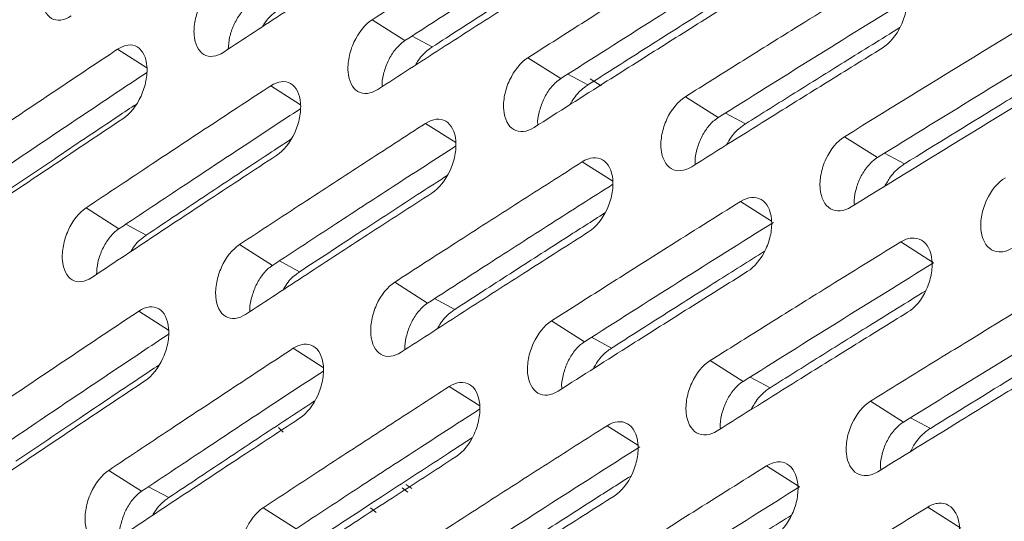
# Model space of a CAD drawing. Units: inches. Extents: x 2.7 to 44.3, y 2.2 to 31.2.
# Drawn here: x 30.1 to 30.9, y 8.1 to 8.5 of the extents above; entities that cross this region are included whole.
import ezdxf

# ---------------------------------------------------------------- set-up
doc = ezdxf.new("R2010")
doc.units = ezdxf.units.IN
doc.header["$MEASUREMENT"] = 0

msp = doc.modelspace()

# ---------------------------------------------------------------- linework, layer by layer
at = {"color": 7, "linetype": 'Continuous', "lineweight": 15}
for p, q in [((30.41699, 8.45423), (30.44233, 8.43806)), ((30.53746, 8.42485), (30.56282, 8.40867)), ((30.65926, 8.3947), (30.68463, 8.37851)), ((30.78238, 8.36378), (30.80777, 8.34758)), ((30.19567, 8.30879), (30.22104, 8.2926)), ((30.31437, 8.28042), (30.33975, 8.26423)), ((30.85123, 8.26623), (30.82582, 8.28244)), ((30.4344, 8.2513), (30.45979, 8.2351)), ((30.55576, 8.2214), (30.58116, 8.20519)), ((30.67845, 8.19074), (30.70386, 8.17452)), ((30.80246, 8.15931), (30.82789, 8.14308)), ((30.3445, 8.13898), (30.34816, 8.13547)), ((30.21311, 8.10584), (30.23852, 8.08963)), ((30.74751, 8.09306), (30.72208, 8.10929)), ((30.44449, 8.08901), (30.44002, 8.09244)), ((30.33269, 8.07697), (30.35811, 8.06075)), ((30.41566, 8.07675), (30.41998, 8.07334)), ((30.87225, 8.06121), (30.8468, 8.07745))]:
    msp.add_line(p, q, dxfattribs=at)
at = {"color": 8, "linetype": 'Continuous', "lineweight": 15}
for p, q in [((30.46343, 8.43318), (30.44779, 8.44158)), ((30.24261, 8.41693), (30.21995, 8.43139)), ((30.58388, 8.40381), (30.56832, 8.41217)), ((30.36142, 8.38849), (30.33847, 8.40313)), ((30.58556, 8.40855), (30.59401, 8.40311)), ((30.70567, 8.37367), (30.69017, 8.38199)), ((30.48156, 8.35928), (30.45832, 8.37411)), ((30.82878, 8.34276), (30.81338, 8.35102)), ((30.60302, 8.32931), (30.57949, 8.34432)), ((30.72581, 8.29856), (30.70199, 8.31376)), ((30.24216, 8.28771), (30.22641, 8.29617)), ((30.36084, 8.25936), (30.34516, 8.26778)), ((30.48085, 8.23024), (30.46525, 8.23862)), ((30.2594, 8.21434), (30.23649, 8.22896)), ((30.60218, 8.20036), (30.58666, 8.20869)), ((30.3791, 8.18539), (30.35589, 8.20019)), ((30.72485, 8.16971), (30.70943, 8.17799)), ((30.50012, 8.15567), (30.47662, 8.17066)), ((30.84886, 8.13828), (30.83351, 8.14652)), ((30.62247, 8.12518), (30.59869, 8.14036)), ((30.25959, 8.08476), (30.24389, 8.0932)), ((30.44754, 8.09172), (30.44298, 8.095))]:
    msp.add_line(p, q, dxfattribs=at)
at = {"color": 7, "linetype": 'Continuous', "lineweight": 15}
for points, knots in [([(32.07615, 14.42616), (32.06823, 14.42689), (31.9852, 14.43458), (31.81783, 14.41953), (31.57597, 14.37839), (31.32823, 14.30329), (31.07815, 14.19912), (30.8276, 14.06541), (30.57895, 13.90328), (30.33438, 13.71466), (30.09597, 13.50141), (29.86597, 13.26525), (29.64666, 13.00811), (29.43984, 12.73257), (29.24727, 12.44103), (29.07073, 12.13613), (28.91192, 11.82063), (28.7722, 11.49744), (28.65283, 11.16944), (28.55487, 10.83954), (28.47919, 10.51066), (28.42654, 10.18582), (28.39715, 9.86796), (28.39137, 9.55984), (28.40949, 9.26431), (28.45137, 8.98403), (28.51625, 8.7213), (28.60351, 8.47829), (28.71317, 8.2582), (28.80835, 8.11356), (28.86592, 8.04221), (28.87558, 8.03023)], [0, 0, 0, 0, 0.0038621, 0.0405051, 0.0771661, 0.1138099, 0.150429, 0.1870571, 0.2236697, 0.2602771, 0.2969037, 0.3335324, 0.3701252, 0.4067207, 0.4433378, 0.4799575, 0.5165612, 0.5531724, 0.5897782, 0.6263774, 0.6629952, 0.699628, 0.736238, 0.7728371, 0.8094674, 0.8460898, 0.8827218, 0.9193653, 0.95601, 0.9926143, 1, 1, 1, 1]), ([(30.85984, 14.05795), (31.20092, 14.25485), (31.5462, 14.37079), (32.19251, 14.42327), (32.49333, 14.35992), (33.00465, 14.06392), (33.21498, 13.8314), (33.51355, 13.23277), (33.6017, 12.86681), (33.64294, 12.05669), (33.59601, 11.61271), (33.37392, 10.7137), (33.19882, 10.25898), (32.74666, 9.40764), (32.46974, 9.01132), (31.85591, 8.33735), (31.51922, 8.05994), (31.17831, 7.86322)], [0, 0, 0, 0, 0.125, 0.125, 0.25, 0.25, 0.375, 0.375, 0.5, 0.5, 0.625, 0.625, 0.75, 0.75, 0.875, 0.875, 1, 1, 1, 1]), ([(31.17831, 7.86322), (31.169, 7.85788), (31.15063, 7.84736), (31.12343, 7.83221), (31.09695, 7.81779), (31.0712, 7.80408), (31.04618, 7.79106), (31.02189, 7.77871), (30.99834, 7.76699), (30.97553, 7.75589), (30.95346, 7.74538), (30.93212, 7.73544), (30.91153, 7.72604), (30.89168, 7.71718), (30.87257, 7.70882), (30.85421, 7.70094), (30.83658, 7.69353), (30.8197, 7.68657), (30.80356, 7.68004), (30.78816, 7.67393), (30.7735, 7.66821), (30.75959, 7.66287), (30.74641, 7.65791), (30.73396, 7.65329), (30.72226, 7.64902), (30.71129, 7.64507), (30.70106, 7.64144), (30.69156, 7.63811), (30.6828, 7.63508), (30.67477, 7.63234), (30.63237, 7.618), (30.54561, 7.59115), (30.41035, 7.55767), (30.28182, 7.53545), (30.16702, 7.52313), (30.05634, 7.51719), (29.89918, 7.51968), (29.70308, 7.5455), (29.48844, 7.60829), (29.29276, 7.70123), (29.12033, 7.81893), (28.993, 7.9353), (28.86696, 8.07652), (28.74729, 8.24541), (28.61099, 8.5103), (28.51495, 8.79156), (28.45762, 9.06457), (28.4323, 9.25274), (28.42158, 9.37723), (28.41194, 9.53879), (28.4098, 9.76543), (28.43174, 10.08788), (28.47869, 10.41871), (28.56052, 10.80459), (28.66186, 11.14595), (28.78005, 11.46864), (28.86256, 11.66728), (28.96217, 11.88374), (29.13055, 12.21959), (29.39835, 12.65816), (29.67565, 13.01863), (29.82653, 13.19189), (29.90054, 13.27401), (29.98426, 13.36304), (30.09994, 13.4784), (30.22402, 13.59369), (30.34695, 13.69947), (30.47469, 13.8013), (30.59535, 13.88983), (30.70548, 13.96392), (30.78515, 14.01384), (30.83311, 14.04246), (30.85447, 14.05484), (30.85984, 14.05795)], [0, 0, 0, 0, 0.003413, 0.006736, 0.009969, 0.013112, 0.016165, 0.019129, 0.022003, 0.024787, 0.027481, 0.030086, 0.0326, 0.035025, 0.03736, 0.039606, 0.041761, 0.043827, 0.045803, 0.047689, 0.049485, 0.051192, 0.052809, 0.054336, 0.055773, 0.057121, 0.058378, 0.059546, 0.060624, 0.061613, 0.062511, 0.076284, 0.093762, 0.113093, 0.125012, 0.137948, 0.15626, 0.187496, 0.218732, 0.249968, 0.279209, 0.306643, 0.321327, 0.356055, 0.388051, 0.43307, 0.460688, 0.481035, 0.494106, 0.499899, 0.531158, 0.562413, 0.593665, 0.624915, 0.670098, 0.688091, 0.715039, 0.726058, 0.749951, 0.812401, 0.859061, 0.870844, 0.874911, 0.889335, 0.904566, 0.920606, 0.937455, 0.951467, 0.968722, 0.982394, 0.992164, 0.998033, 1, 1, 1, 1]), ([(30.41699, 8.45423), (30.43254, 8.4643), (30.44813, 8.47436), (30.46374, 8.4844), (30.48007, 8.49491), (30.49643, 8.5054), (30.51282, 8.51587), (30.52921, 8.52635), (30.54563, 8.5368), (30.56208, 8.54725)], [0, 0, 0, 0, 0.001781144, 0.001781144, 0.001781144, 0.003644325, 0.003644325, 0.003644325, 0.005507526, 0.005507526, 0.005507526, 0.005507526]), ([(30.44233, 8.43806), (30.45791, 8.44812), (30.48977, 8.46871), (30.53747, 8.49931), (30.56968, 8.5198), (30.58545, 8.52983)], [0, 0, 0, 0, 0.3278245, 0.6707527, 1, 1, 1, 1]), ([(30.44601, 8.52282), (30.42955, 8.51221), (30.41311, 8.50158), (30.39671, 8.49094), (30.38088, 8.48067), (30.36507, 8.47038), (30.3493, 8.46008), (30.33353, 8.44978), (30.31778, 8.43947), (30.30206, 8.42914)], [0, 0, 0, 0, 0.001880431, 0.001880431, 0.001880431, 0.003695122, 0.003695122, 0.003695122, 0.005509832, 0.005509832, 0.005509832, 0.005509832]), ([(30.53746, 8.42485), (30.55228, 8.4343), (30.56712, 8.44373), (30.58198, 8.45316), (30.59685, 8.46258), (30.61174, 8.47199), (30.62665, 8.48139), (30.64563, 8.49335), (30.66465, 8.50529), (30.6837, 8.5172)], [0, 0, 0, 0, 0.001682453, 0.001682453, 0.001682453, 0.003364907, 0.003364907, 0.003364907, 0.005505537, 0.005505537, 0.005505537, 0.005505537]), ([(30.18401, 8.45713), (30.18129, 8.45531), (30.17856, 8.45422), (30.17336, 8.45359), (30.17092, 8.45406), (30.16465, 8.4577), (30.16192, 8.46325), (30.16116, 8.47374), (30.16144, 8.4776), (30.16303, 8.48545), (30.16432, 8.48939), (30.16952, 8.5007), (30.17458, 8.50707), (30.18002, 8.5107)], [0, 0, 0, 0, 0.125, 0.125, 0.25, 0.25, 0.5, 0.5, 0.625, 0.625, 0.75, 0.75, 1, 1, 1, 1]), ([(30.46343, 8.43318), (30.47768, 8.44239), (30.50618, 8.46081), (30.54458, 8.48548), (30.5688, 8.5009), (30.57866, 8.50718)], [0, 0, 0, 0, 0.372261, 0.744522, 1, 1, 1, 1]), ([(30.56654, 8.49341), (30.55081, 8.48342), (30.5351, 8.47342), (30.51943, 8.4634), (30.50304, 8.45293), (30.48668, 8.44244), (30.47035, 8.43194), (30.45402, 8.42144), (30.43771, 8.41092), (30.42144, 8.40039)], [0, 0, 0, 0, 0.001781616, 0.001781616, 0.001781616, 0.003644563, 0.003644563, 0.003644563, 0.00550753, 0.00550753, 0.00550753, 0.00550753]), ([(30.65926, 8.3947), (30.67332, 8.40353), (30.68741, 8.41235), (30.70151, 8.42117), (30.71562, 8.42998), (30.72975, 8.43878), (30.7439, 8.44757), (30.76476, 8.46054), (30.78568, 8.47348), (30.80664, 8.48639)], [0, 0, 0, 0, 0.001583861, 0.001583861, 0.001583861, 0.003167723, 0.003167723, 0.003167723, 0.005503852, 0.005503852, 0.005503852, 0.005503852]), ([(30.80664, 8.48639), (30.80949, 8.48815), (30.81235, 8.48916), (30.81781, 8.48964), (30.82038, 8.48909), (30.827, 8.48523), (30.82995, 8.47958), (30.8309, 8.46901), (30.83067, 8.46514), (30.82911, 8.45729), (30.82782, 8.45335), (30.8225, 8.44207), (30.81726, 8.43578), (30.81157, 8.43228)], [0, 0, 0, 0, 0.125, 0.125, 0.25, 0.25, 0.5, 0.5, 0.625, 0.625, 0.75, 0.75, 1, 1, 1, 1]), ([(30.30206, 8.42914), (30.29932, 8.42734), (30.29656, 8.42626), (30.29131, 8.42566), (30.28884, 8.42615), (30.2825, 8.42984), (30.27972, 8.4354), (30.27891, 8.44592), (30.27918, 8.44978), (30.28076, 8.45763), (30.28204, 8.46158), (30.28726, 8.47289), (30.29235, 8.47924), (30.29784, 8.48285)], [0, 0, 0, 0, 0.125, 0.125, 0.25, 0.25, 0.5, 0.5, 0.625, 0.625, 0.75, 0.75, 1, 1, 1, 1]), ([(30.58388, 8.40381), (30.59738, 8.4124), (30.62437, 8.42959), (30.66347, 8.45434), (30.68916, 8.47046), (30.70124, 8.47804)], [0, 0, 0, 0, 0.3462234, 0.6924467, 1, 1, 1, 1]), ([(30.30555, 8.43142), (30.30578, 8.43449), (30.30623, 8.44065), (30.30965, 8.45032), (30.31469, 8.45893), (30.31958, 8.46415), (30.32248, 8.46619), (30.32318, 8.46668)], [0, 0, 0, 0, 0.22889, 0.46038, 0.693623, 0.926198, 1, 1, 1, 1]), ([(30.68839, 8.46322), (30.67341, 8.45385), (30.65845, 8.44447), (30.64352, 8.43508), (30.62859, 8.42568), (30.61368, 8.41628), (30.5988, 8.40686), (30.57988, 8.39488), (30.56099, 8.38288), (30.54215, 8.37086)], [0, 0, 0, 0, 0.001682922, 0.001682922, 0.001682922, 0.003365845, 0.003365845, 0.003365845, 0.005505525, 0.005505525, 0.005505525, 0.005505525]), ([(30.33209, 8.44881), (30.33256, 8.44964), (30.33514, 8.45422), (30.33964, 8.45845), (30.3434, 8.46113), (30.34431, 8.46178)], [0, 0, 0, 0, 0.144219, 0.792209, 1, 1, 1, 1]), ([(30.42144, 8.40039), (30.41867, 8.39859), (30.41589, 8.39753), (30.41059, 8.39696), (30.40809, 8.39747), (30.40168, 8.4012), (30.39885, 8.40679), (30.39799, 8.41733), (30.39825, 8.42119), (30.39981, 8.42905), (30.4011, 8.433), (30.40632, 8.4443), (30.41145, 8.45065), (30.41699, 8.45423)], [0, 0, 0, 0, 0.125, 0.125, 0.25, 0.25, 0.5, 0.5, 0.625, 0.625, 0.75, 0.75, 1, 1, 1, 1]), ([(30.70567, 8.37367), (30.71839, 8.38165), (30.74385, 8.39762), (30.78364, 8.42245), (30.8108, 8.43924), (30.82514, 8.4481)], [0, 0, 0, 0, 0.320788, 0.641576, 1, 1, 1, 1]), ([(30.21995, 8.43139), (30.22268, 8.4332), (30.22542, 8.43429), (30.23064, 8.43491), (30.2331, 8.43443), (30.23941, 8.43075), (30.24218, 8.42519), (30.24298, 8.41467), (30.24272, 8.41081), (30.24115, 8.40295), (30.23987, 8.399), (30.23469, 8.38768), (30.22963, 8.38131), (30.22417, 8.37768)], [0, 0, 0, 0, 0.125, 0.125, 0.25, 0.25, 0.5, 0.5, 0.625, 0.625, 0.75, 0.75, 1, 1, 1, 1]), ([(30.42467, 8.40247), (30.42466, 8.40256), (30.42427, 8.40539), (30.42556, 8.4122), (30.42865, 8.42171), (30.43382, 8.43036), (30.43871, 8.43555), (30.44163, 8.43757), (30.44233, 8.43806)], [0, 0, 0, 0, 0.007555, 0.236626, 0.466106, 0.69708, 0.9272, 1, 1, 1, 1]), ([(30.45045, 8.4191), (30.45114, 8.42034), (30.45394, 8.42533), (30.45872, 8.42988), (30.46252, 8.43254), (30.46343, 8.43318)], [0, 0, 0, 0, 0.199205, 0.805974, 1, 1, 1, 1]), ([(30.82878, 8.34276), (30.85265, 8.35754), (30.87659, 8.37228), (30.90058, 8.38699), (30.91333, 8.39481), (30.9261, 8.40262), (30.93889, 8.41043), (30.95167, 8.41823), (30.96447, 8.42602), (30.97729, 8.4338)], [0, 0, 0, 0, 0.002667297, 0.002667297, 0.002667297, 0.004084895, 0.004084895, 0.004084895, 0.005502501, 0.005502501, 0.005502501, 0.005502501]), ([(30.0783, 8.33639), (30.096, 8.34838), (30.11375, 8.36035), (30.13153, 8.37231), (30.14622, 8.38218), (30.16093, 8.39204), (30.17566, 8.40189), (30.1904, 8.41174), (30.20516, 8.42157), (30.21995, 8.43139)], [0, 0, 0, 0, 0.002080005, 0.002080005, 0.002080005, 0.003797685, 0.003797685, 0.003797685, 0.005515381, 0.005515381, 0.005515381, 0.005515381]), ([(30.81157, 8.43228), (30.79735, 8.42352), (30.78316, 8.41475), (30.76898, 8.40596), (30.75481, 8.39718), (30.74066, 8.38839), (30.72653, 8.37958), (30.7057, 8.36661), (30.68492, 8.3536), (30.66418, 8.34058)], [0, 0, 0, 0, 0.001584325, 0.001584325, 0.001584325, 0.003168651, 0.003168651, 0.003168651, 0.005503839, 0.005503839, 0.005503839, 0.005503839]), ([(30.54215, 8.37086), (30.53936, 8.36908), (30.53655, 8.36804), (30.53119, 8.3675), (30.52867, 8.36802), (30.52218, 8.3718), (30.5193, 8.37742), (30.5184, 8.38797), (30.51864, 8.39184), (30.52019, 8.39971), (30.52148, 8.40365), (30.52671, 8.41495), (30.53187, 8.42128), (30.53746, 8.42485)], [0, 0, 0, 0, 0.125, 0.125, 0.25, 0.25, 0.5, 0.5, 0.625, 0.625, 0.75, 0.75, 1, 1, 1, 1]), ([(30.10366, 8.3202), (30.12139, 8.33218), (30.15375, 8.35406), (30.20008, 8.38512), (30.22872, 8.40418), (30.24258, 8.41341)], [0, 0, 0, 0, 0.384459, 0.701955, 1, 1, 1, 1]), ([(30.19567, 8.30879), (30.21268, 8.32014), (30.22973, 8.33147), (30.2468, 8.34278), (30.26203, 8.35287), (30.27728, 8.36294), (30.29256, 8.373), (30.30783, 8.38306), (30.32314, 8.3931), (30.33847, 8.40313)], [0, 0, 0, 0, 0.001980886, 0.001980886, 0.001980886, 0.003746665, 0.003746665, 0.003746665, 0.00551246, 0.00551246, 0.00551246, 0.00551246]), ([(30.33847, 8.40313), (30.34122, 8.40493), (30.34399, 8.406), (30.34927, 8.40659), (30.35175, 8.40609), (30.35813, 8.40237), (30.36095, 8.39679), (30.3618, 8.38625), (30.36155, 8.38238), (30.36, 8.37451), (30.35872, 8.37057), (30.35353, 8.35925), (30.34843, 8.35289), (30.34293, 8.34928)], [0, 0, 0, 0, 0.125, 0.125, 0.25, 0.25, 0.5, 0.5, 0.625, 0.625, 0.75, 0.75, 1, 1, 1, 1]), ([(30.54515, 8.37277), (30.54512, 8.37297), (30.54468, 8.37592), (30.54595, 8.38285), (30.54906, 8.39238), (30.55425, 8.40102), (30.55917, 8.40618), (30.56211, 8.40819), (30.56282, 8.40867)], [0, 0, 0, 0, 0.01673, 0.244036, 0.471604, 0.700405, 0.928177, 1, 1, 1, 1]), ([(30.57015, 8.38865), (30.57106, 8.39028), (30.57407, 8.39568), (30.57914, 8.40054), (30.58296, 8.40317), (30.58388, 8.40381)], [0, 0, 0, 0, 0.246989, 0.817992, 1, 1, 1, 1]), ([(30.66418, 8.34058), (30.66137, 8.33881), (30.65853, 8.33778), (30.65312, 8.33727), (30.65057, 8.3378), (30.64401, 8.34163), (30.64108, 8.34727), (30.64014, 8.35785), (30.64037, 8.36172), (30.6419, 8.36959), (30.64318, 8.37354), (30.64843, 8.38484), (30.65362, 8.39116), (30.65926, 8.3947)], [0, 0, 0, 0, 0.125, 0.125, 0.25, 0.25, 0.5, 0.5, 0.625, 0.625, 0.75, 0.75, 1, 1, 1, 1]), ([(30.12482, 8.31529), (30.14125, 8.3264), (30.17297, 8.34784), (30.20957, 8.37242), (30.22975, 8.38586), (30.23453, 8.38904)], [0, 0, 0, 0, 0.450882, 0.870173, 1, 1, 1, 1]), ([(30.22104, 8.2926), (30.23807, 8.30394), (30.27028, 8.32539), (30.31709, 8.35631), (30.34693, 8.37588), (30.36145, 8.3854)], [0, 0, 0, 0, 0.365393, 0.691114, 1, 1, 1, 1]), ([(30.22417, 8.37768), (30.20626, 8.36578), (30.18839, 8.35387), (30.17055, 8.34193), (30.15583, 8.33208), (30.14113, 8.32222), (30.12646, 8.31234), (30.11179, 8.30246), (30.09714, 8.29257), (30.08252, 8.28267)], [0, 0, 0, 0, 0.002080529, 0.002080529, 0.002080529, 0.003797951, 0.003797951, 0.003797951, 0.005515389, 0.005515389, 0.005515389, 0.005515389]), ([(30.31437, 8.28042), (30.33067, 8.29114), (30.347, 8.30183), (30.36336, 8.31251), (30.37913, 8.32281), (30.39493, 8.33309), (30.41075, 8.34335), (30.42658, 8.35362), (30.44243, 8.36387), (30.45832, 8.37411)], [0, 0, 0, 0, 0.00188193, 0.00188193, 0.00188193, 0.00369588, 0.00369588, 0.00369588, 0.005509848, 0.005509848, 0.005509848, 0.005509848]), ([(30.45832, 8.37411), (30.46109, 8.3759), (30.46389, 8.37695), (30.46922, 8.37751), (30.47173, 8.37699), (30.47819, 8.37323), (30.48105, 8.36762), (30.48195, 8.35706), (30.48171, 8.35319), (30.48017, 8.34531), (30.47889, 8.34137), (30.47369, 8.33005), (30.46856, 8.3237), (30.46301, 8.32012)], [0, 0, 0, 0, 0.125, 0.125, 0.25, 0.25, 0.5, 0.5, 0.625, 0.625, 0.75, 0.75, 1, 1, 1, 1]), ([(30.66695, 8.34231), (30.66691, 8.34262), (30.66642, 8.34568), (30.66767, 8.35274), (30.6708, 8.36228), (30.67601, 8.3709), (30.68096, 8.37604), (30.68392, 8.37803), (30.68463, 8.37851)], [0, 0, 0, 0, 0.025553, 0.251191, 0.476929, 0.703636, 0.929151, 1, 1, 1, 1]), ([(30.69119, 8.35748), (30.69231, 8.35949), (30.69553, 8.36527), (30.7009, 8.37043), (30.70474, 8.37304), (30.70567, 8.37367)], [0, 0, 0, 0, 0.288373, 0.82845, 1, 1, 1, 1]), ([(30.24216, 8.28771), (30.25789, 8.29818), (30.28944, 8.3192), (30.32675, 8.34388), (30.34837, 8.35807), (30.35403, 8.36178)], [0, 0, 0, 0, 0.423081, 0.848979, 1, 1, 1, 1]), ([(30.33975, 8.26423), (30.35607, 8.27494), (30.38811, 8.29596), (30.43541, 8.32675), (30.46646, 8.3468), (30.48164, 8.35661)], [0, 0, 0, 0, 0.346443, 0.680377, 1, 1, 1, 1]), ([(30.78755, 8.30952), (30.78471, 8.30776), (30.78185, 8.30675), (30.77638, 8.30627), (30.77381, 8.30682), (30.76716, 8.3107), (30.7642, 8.31636), (30.7632, 8.32696), (30.76342, 8.33083), (30.76494, 8.33871), (30.76622, 8.34266), (30.77148, 8.35396), (30.7767, 8.36026), (30.78238, 8.36378)], [0, 0, 0, 0, 0.125, 0.125, 0.25, 0.25, 0.5, 0.5, 0.625, 0.625, 0.75, 0.75, 1, 1, 1, 1]), ([(30.34293, 8.34928), (30.32572, 8.33803), (30.30855, 8.32676), (30.29142, 8.31546), (30.27615, 8.3054), (30.26091, 8.29533), (30.24569, 8.28524), (30.23048, 8.27515), (30.21529, 8.26505), (30.20013, 8.25494)], [0, 0, 0, 0, 0.001981413, 0.001981413, 0.001981413, 0.003746932, 0.003746932, 0.003746932, 0.005512468, 0.005512468, 0.005512468, 0.005512468]), ([(30.4344, 8.2513), (30.44998, 8.26138), (30.46558, 8.27145), (30.48121, 8.2815), (30.49753, 8.292), (30.51388, 8.30249), (30.53026, 8.31296), (30.54664, 8.32343), (30.56305, 8.33388), (30.57949, 8.34432)], [0, 0, 0, 0, 0.001783113, 0.001783113, 0.001783113, 0.00364532, 0.00364532, 0.00364532, 0.005507548, 0.005507548, 0.005507548, 0.005507548]), ([(30.57949, 8.34432), (30.58229, 8.3461), (30.58511, 8.34714), (30.59049, 8.34766), (30.59303, 8.34713), (30.59956, 8.34332), (30.60247, 8.33768), (30.60342, 8.3271), (30.60319, 8.32323), (30.60167, 8.31535), (30.60039, 8.3114), (30.59518, 8.30009), (30.59002, 8.29375), (30.58442, 8.2902)], [0, 0, 0, 0, 0.125, 0.125, 0.25, 0.25, 0.5, 0.5, 0.625, 0.625, 0.75, 0.75, 1, 1, 1, 1]), ([(30.7901, 8.31108), (30.79002, 8.3115), (30.78949, 8.31468), (30.79073, 8.32187), (30.79387, 8.33142), (30.7991, 8.34003), (30.80409, 8.34514), (30.80706, 8.34711), (30.80777, 8.34758)], [0, 0, 0, 0, 0.034441, 0.258406, 0.482299, 0.706891, 0.930138, 1, 1, 1, 1]), ([(30.81342, 8.3253), (30.8148, 8.32778), (30.81827, 8.33404), (30.82398, 8.33956), (30.82785, 8.34214), (30.82878, 8.34276)], [0, 0, 0, 0, 0.332932, 0.839655, 1, 1, 1, 1]), ([(30.36084, 8.25936), (30.37584, 8.2692), (30.40722, 8.28979), (30.44524, 8.31457), (30.46831, 8.32949), (30.47486, 8.33372)], [0, 0, 0, 0, 0.396017, 0.82852, 1, 1, 1, 1]), ([(30.45979, 8.2351), (30.47538, 8.24517), (30.50725, 8.26577), (30.55503, 8.29642), (30.58731, 8.31695), (30.60316, 8.32704)], [0, 0, 0, 0, 0.3276, 0.669737, 1, 1, 1, 1]), ([(30.91224, 8.2777), (30.90937, 8.27595), (30.90649, 8.27495), (30.90097, 8.2745), (30.89837, 8.27508), (30.89165, 8.27899), (30.88864, 8.28468), (30.88759, 8.2953), (30.8878, 8.29918), (30.8893, 8.30706), (30.89058, 8.31101), (30.89586, 8.32231), (30.90111, 8.3286), (30.90684, 8.33209)], [0, 0, 0, 0, 0.125, 0.125, 0.25, 0.25, 0.5, 0.5, 0.625, 0.625, 0.75, 0.75, 1, 1, 1, 1]), ([(30.46301, 8.32012), (30.44653, 8.3095), (30.43008, 8.29886), (30.41365, 8.28821), (30.39783, 8.27794), (30.38204, 8.26766), (30.36628, 8.25737), (30.35051, 8.24707), (30.33478, 8.23676), (30.31907, 8.22644)], [0, 0, 0, 0, 0.001882457, 0.001882457, 0.001882457, 0.003696146, 0.003696146, 0.003696146, 0.005509854, 0.005509854, 0.005509854, 0.005509854]), ([(30.55576, 8.2214), (30.57059, 8.23086), (30.58545, 8.24031), (30.60033, 8.24974), (30.61522, 8.25918), (30.63012, 8.2686), (30.64506, 8.27801), (30.664, 8.28995), (30.68297, 8.30187), (30.70199, 8.31376)], [0, 0, 0, 0, 0.001684408, 0.001684408, 0.001684408, 0.003368816, 0.003368816, 0.003368816, 0.005505553, 0.005505553, 0.005505553, 0.005505553]), ([(30.70199, 8.31376), (30.70482, 8.31553), (30.70766, 8.31655), (30.7131, 8.31705), (30.71566, 8.3165), (30.72227, 8.31264), (30.72523, 8.30698), (30.72622, 8.29638), (30.72601, 8.2925), (30.7245, 8.28462), (30.72323, 8.28067), (30.71799, 8.26936), (30.7128, 8.26304), (30.70716, 8.2595)], [0, 0, 0, 0, 0.125, 0.125, 0.25, 0.25, 0.5, 0.5, 0.625, 0.625, 0.75, 0.75, 1, 1, 1, 1]), ([(30.20013, 8.25494), (30.19741, 8.25312), (30.19467, 8.25203), (30.18944, 8.25141), (30.18698, 8.2519), (30.18066, 8.25559), (30.17786, 8.26117), (30.17701, 8.27171), (30.17726, 8.27558), (30.1788, 8.28347), (30.18006, 8.28742), (30.18519, 8.29877), (30.19023, 8.30515), (30.19567, 8.30879)], [0, 0, 0, 0, 0.125, 0.125, 0.25, 0.25, 0.5, 0.5, 0.625, 0.625, 0.75, 0.75, 1, 1, 1, 1]), ([(30.48085, 8.23024), (30.49511, 8.23946), (30.52363, 8.2579), (30.56233, 8.28277), (30.58685, 8.29838), (30.59699, 8.30484)], [0, 0, 0, 0, 0.36969, 0.739379, 1, 1, 1, 1]), ([(30.20369, 8.2573), (30.20389, 8.26032), (30.20431, 8.26645), (30.20764, 8.27611), (30.21262, 8.28478), (30.21746, 8.29004), (30.22035, 8.2921), (30.22104, 8.2926)], [0, 0, 0, 0, 0.225792, 0.458006, 0.692148, 0.925588, 1, 1, 1, 1]), ([(30.58442, 8.2902), (30.56867, 8.2802), (30.55295, 8.27019), (30.53726, 8.26016), (30.52088, 8.24969), (30.50453, 8.23921), (30.48821, 8.22871), (30.47189, 8.21821), (30.4556, 8.2077), (30.43933, 8.19717)], [0, 0, 0, 0, 0.001783636, 0.001783636, 0.001783636, 0.003645577, 0.003645577, 0.003645577, 0.005507539, 0.005507539, 0.005507539, 0.005507539]), ([(30.23023, 8.27495), (30.23063, 8.27568), (30.23313, 8.28017), (30.23751, 8.28434), (30.24125, 8.28705), (30.24216, 8.28771)], [0, 0, 0, 0, 0.127461, 0.787421, 1, 1, 1, 1]), ([(30.31907, 8.22644), (30.31632, 8.22463), (30.31356, 8.22356), (30.30828, 8.22297), (30.30579, 8.22347), (30.29939, 8.22721), (30.29655, 8.23281), (30.29565, 8.24338), (30.29589, 8.24726), (30.29741, 8.25514), (30.29867, 8.2591), (30.30381, 8.27044), (30.30888, 8.27681), (30.31437, 8.28042)], [0, 0, 0, 0, 0.125, 0.125, 0.25, 0.25, 0.5, 0.5, 0.625, 0.625, 0.75, 0.75, 1, 1, 1, 1]), ([(30.67845, 8.19074), (30.69253, 8.19958), (30.70663, 8.20842), (30.72075, 8.21724), (30.73487, 8.22607), (30.74902, 8.23488), (30.76318, 8.24368), (30.78402, 8.25662), (30.8049, 8.26954), (30.82582, 8.28244)], [0, 0, 0, 0, 0.00158579, 0.00158579, 0.00158579, 0.003171581, 0.003171581, 0.003171581, 0.005503854, 0.005503854, 0.005503854, 0.005503854]), ([(30.82582, 8.28244), (30.82867, 8.28419), (30.83154, 8.2852), (30.83703, 8.28567), (30.83962, 8.2851), (30.84631, 8.2812), (30.84931, 8.27552), (30.85035, 8.2649), (30.85015, 8.26101), (30.84866, 8.25313), (30.84739, 8.24918), (30.84214, 8.23786), (30.83692, 8.23155), (30.83122, 8.22804)], [0, 0, 0, 0, 0.125, 0.125, 0.25, 0.25, 0.5, 0.5, 0.625, 0.625, 0.75, 0.75, 1, 1, 1, 1]), ([(30.60218, 8.20036), (30.61569, 8.20896), (30.64271, 8.22617), (30.68211, 8.25111), (30.70808, 8.26741), (30.72044, 8.27517)], [0, 0, 0, 0, 0.343949, 0.687899, 1, 1, 1, 1]), ([(30.70386, 8.17452), (30.72832, 8.18986), (30.77725, 8.22053), (30.82657, 8.25099), (30.85123, 8.26623)], [0, 0, 0, 0, 0.499925, 1, 1, 1, 1]), ([(30.32234, 8.22858), (30.32233, 8.22863), (30.32193, 8.23143), (30.32318, 8.23821), (30.3262, 8.24776), (30.3313, 8.25646), (30.33615, 8.26169), (30.33905, 8.26374), (30.33975, 8.26423)], [0, 0, 0, 0, 0.004198, 0.233719, 0.463888, 0.69571, 0.926624, 1, 1, 1, 1]), ([(30.34815, 8.24549), (30.34877, 8.24662), (30.35148, 8.25152), (30.35615, 8.25603), (30.35992, 8.25871), (30.36084, 8.25936)], [0, 0, 0, 0, 0.1848, 0.801837, 1, 1, 1, 1]), ([(30.70716, 8.2595), (30.69216, 8.25012), (30.67719, 8.24073), (30.66224, 8.23132), (30.64729, 8.22192), (30.63237, 8.2125), (30.61747, 8.20307), (30.59858, 8.19111), (30.57973, 8.17914), (30.56093, 8.16714)], [0, 0, 0, 0, 0.001684925, 0.001684925, 0.001684925, 0.003369851, 0.003369851, 0.003369851, 0.005505541, 0.005505541, 0.005505541, 0.005505541]), ([(30.43933, 8.19717), (30.43656, 8.19538), (30.43377, 8.19432), (30.42844, 8.19376), (30.42593, 8.19428), (30.41945, 8.19806), (30.41656, 8.20369), (30.41562, 8.21428), (30.41584, 8.21816), (30.41735, 8.22605), (30.41861, 8.23001), (30.42376, 8.24135), (30.42886, 8.24771), (30.4344, 8.2513)], [0, 0, 0, 0, 0.125, 0.125, 0.25, 0.25, 0.5, 0.5, 0.625, 0.625, 0.75, 0.75, 1, 1, 1, 1]), ([(30.80246, 8.15931), (30.81577, 8.16755), (30.8291, 8.17578), (30.84245, 8.18399), (30.8558, 8.19221), (30.86917, 8.20042), (30.88256, 8.20862), (30.90531, 8.22256), (30.92812, 8.23647), (30.95098, 8.25035)], [0, 0, 0, 0, 0.001487237, 0.001487237, 0.001487237, 0.002974473, 0.002974473, 0.002974473, 0.005502466, 0.005502466, 0.005502466, 0.005502466]), ([(30.72485, 8.16971), (30.7376, 8.1777), (30.76308, 8.19369), (30.80316, 8.2187), (30.83061, 8.23567), (30.84521, 8.24469)], [0, 0, 0, 0, 0.318786, 0.637572, 1, 1, 1, 1]), ([(30.44237, 8.19913), (30.44234, 8.19929), (30.4419, 8.20221), (30.44313, 8.20912), (30.44616, 8.21868), (30.45128, 8.22737), (30.45617, 8.23258), (30.45909, 8.23461), (30.45979, 8.2351)], [0, 0, 0, 0, 0.013433, 0.241197, 0.469456, 0.699092, 0.927626, 1, 1, 1, 1]), ([(30.09485, 8.13395), (30.11257, 8.14596), (30.13033, 8.15794), (30.14813, 8.16991), (30.16281, 8.17978), (30.17751, 8.18963), (30.19223, 8.19948), (30.20696, 8.20932), (30.22171, 8.21915), (30.23649, 8.22896)], [0, 0, 0, 0, 0.002082191, 0.002082191, 0.002082191, 0.003798795, 0.003798795, 0.003798795, 0.005515413, 0.005515413, 0.005515413, 0.005515413]), ([(30.23649, 8.22896), (30.23922, 8.23078), (30.24197, 8.23186), (30.24722, 8.23246), (30.24969, 8.23197), (30.25607, 8.22825), (30.25889, 8.22265), (30.25979, 8.21208), (30.25955, 8.2082), (30.25805, 8.20031), (30.25679, 8.19635), (30.25168, 8.18499), (30.24665, 8.1786), (30.24118, 8.17497)], [0, 0, 0, 0, 0.125, 0.125, 0.25, 0.25, 0.5, 0.5, 0.625, 0.625, 0.75, 0.75, 1, 1, 1, 1]), ([(30.46742, 8.21529), (30.46825, 8.21682), (30.47117, 8.22213), (30.47613, 8.22694), (30.47992, 8.2296), (30.48085, 8.23024)], [0, 0, 0, 0, 0.233991, 0.814257, 1, 1, 1, 1]), ([(30.83122, 8.22804), (30.81699, 8.21927), (30.80278, 8.21049), (30.78859, 8.2017), (30.7744, 8.1929), (30.76023, 8.1841), (30.74608, 8.17528), (30.72529, 8.16233), (30.70455, 8.14934), (30.68385, 8.13634)], [0, 0, 0, 0, 0.001586301, 0.001586301, 0.001586301, 0.003172603, 0.003172603, 0.003172603, 0.005503857, 0.005503857, 0.005503857, 0.005503857]), ([(30.82789, 8.14308), (30.85255, 8.15831), (30.90186, 8.18876), (30.95156, 8.219), (30.97641, 8.23413)], [0, 0, 0, 0, 0.49994, 1, 1, 1, 1]), ([(30.56093, 8.16714), (30.55813, 8.16536), (30.55532, 8.16431), (30.54993, 8.16379), (30.54739, 8.16432), (30.54083, 8.16815), (30.5379, 8.1738), (30.53691, 8.18441), (30.53712, 8.18829), (30.53861, 8.19619), (30.53987, 8.20015), (30.54504, 8.21148), (30.55017, 8.21784), (30.55576, 8.2214)], [0, 0, 0, 0, 0.125, 0.125, 0.25, 0.25, 0.5, 0.5, 0.625, 0.625, 0.75, 0.75, 1, 1, 1, 1]), ([(30.84886, 8.13828), (30.8728, 8.15306), (30.90943, 8.17567), (30.95028, 8.20067), (30.96714, 8.21093), (30.97122, 8.21341)], [0, 0, 0, 0, 0.588556, 0.900663, 1, 1, 1, 1]), ([(30.12025, 8.11774), (30.138, 8.12974), (30.17037, 8.15162), (30.21678, 8.18274), (30.24548, 8.20185), (30.25943, 8.21113)], [0, 0, 0, 0, 0.384127, 0.700816, 1, 1, 1, 1]), ([(30.56373, 8.16892), (30.56369, 8.1692), (30.5632, 8.17222), (30.56441, 8.17926), (30.56746, 8.18884), (30.5726, 8.19752), (30.57752, 8.2027), (30.58046, 8.20471), (30.58116, 8.20519)], [0, 0, 0, 0, 0.022335, 0.248433, 0.474861, 0.702384, 0.928623, 1, 1, 1, 1]), ([(30.21311, 8.10584), (30.23013, 8.1172), (30.24719, 8.12855), (30.26429, 8.13988), (30.2795, 8.14996), (30.29474, 8.16002), (30.31001, 8.17008), (30.32528, 8.18013), (30.34057, 8.19017), (30.35589, 8.20019)], [0, 0, 0, 0, 0.001983079, 0.001983079, 0.001983079, 0.003747775, 0.003747775, 0.003747775, 0.005512488, 0.005512488, 0.005512488, 0.005512488]), ([(30.35589, 8.20019), (30.35865, 8.202), (30.36142, 8.20306), (30.36673, 8.20364), (30.36923, 8.20313), (30.37568, 8.19936), (30.37855, 8.19374), (30.37949, 8.18314), (30.37927, 8.17926), (30.37777, 8.17137), (30.37652, 8.1674), (30.3714, 8.15605), (30.36633, 8.14967), (30.36082, 8.14607)], [0, 0, 0, 0, 0.125, 0.125, 0.25, 0.25, 0.5, 0.5, 0.625, 0.625, 0.75, 0.75, 1, 1, 1, 1]), ([(30.58802, 8.18436), (30.58907, 8.18627), (30.59219, 8.19198), (30.59744, 8.19709), (30.60126, 8.19972), (30.60218, 8.20036)], [0, 0, 0, 0, 0.2770937, 0.8251863, 1, 1, 1, 1]), ([(30.68385, 8.13634), (30.68103, 8.13457), (30.67819, 8.13354), (30.67275, 8.13305), (30.67018, 8.1336), (30.66355, 8.13747), (30.66057, 8.14315), (30.65953, 8.15377), (30.65973, 8.15766), (30.66121, 8.16556), (30.66246, 8.16952), (30.66764, 8.18086), (30.67281, 8.1872), (30.67845, 8.19074)], [0, 0, 0, 0, 0.125, 0.125, 0.25, 0.25, 0.5, 0.5, 0.625, 0.625, 0.75, 0.75, 1, 1, 1, 1]), ([(30.95662, 8.19581), (30.94317, 8.18764), (30.92973, 8.17947), (30.91632, 8.17128), (30.9029, 8.16309), (30.8895, 8.15489), (30.87612, 8.14668), (30.85339, 8.13274), (30.83072, 8.11877), (30.8081, 8.10477)], [0, 0, 0, 0, 0.001487737, 0.001487737, 0.001487737, 0.002975475, 0.002975475, 0.002975475, 0.00550247, 0.00550247, 0.00550247, 0.00550247]), ([(30.14136, 8.11285), (30.15781, 8.12398), (30.18953, 8.14543), (30.22644, 8.17022), (30.24693, 8.18386), (30.25201, 8.18725)], [0, 0, 0, 0, 0.447448, 0.862927, 1, 1, 1, 1]), ([(30.23852, 8.08963), (30.25556, 8.10098), (30.28778, 8.12244), (30.33468, 8.15342), (30.36458, 8.17303), (30.37917, 8.1826)], [0, 0, 0, 0, 0.365122, 0.690042, 1, 1, 1, 1]), ([(30.24118, 8.17497), (30.22326, 8.16306), (30.20536, 8.15113), (30.18751, 8.13919), (30.1728, 8.12934), (30.15811, 8.11948), (30.14345, 8.10961), (30.12879, 8.09974), (30.11416, 8.08985), (30.09955, 8.07996)], [0, 0, 0, 0, 0.002082776, 0.002082776, 0.002082776, 0.003799091, 0.003799091, 0.003799091, 0.005515423, 0.005515423, 0.005515423, 0.005515423]), ([(30.47662, 8.17066), (30.4794, 8.17245), (30.4822, 8.1735), (30.48756, 8.17404), (30.49009, 8.17352), (30.49661, 8.16971), (30.49953, 8.16406), (30.50052, 8.15344), (30.50031, 8.14956), (30.49883, 8.14166), (30.49758, 8.1377), (30.49245, 8.12634), (30.48735, 8.11998), (30.48179, 8.1164)], [0, 0, 0, 0, 0.125, 0.125, 0.25, 0.25, 0.5, 0.5, 0.625, 0.625, 0.75, 0.75, 1, 1, 1, 1]), ([(30.68643, 8.13796), (30.68637, 8.13834), (30.68583, 8.14148), (30.68702, 8.14864), (30.69009, 8.15824), (30.69525, 8.1669), (30.7002, 8.17205), (30.70315, 8.17405), (30.70386, 8.17452)], [0, 0, 0, 0, 0.030907, 0.255427, 0.480099, 0.705582, 0.929608, 1, 1, 1, 1]), ([(30.33269, 8.07697), (30.34901, 8.08769), (30.36535, 8.0984), (30.38173, 8.1091), (30.39749, 8.11939), (30.41328, 8.12966), (30.42909, 8.13992), (30.44491, 8.15018), (30.46075, 8.16043), (30.47662, 8.17066)], [0, 0, 0, 0, 0.001884121, 0.001884121, 0.001884121, 0.003696992, 0.003696992, 0.003696992, 0.005509881, 0.005509881, 0.005509881, 0.005509881]), ([(30.70997, 8.15269), (30.71123, 8.15498), (30.71455, 8.16107), (30.72008, 8.16647), (30.72393, 8.16908), (30.72485, 8.16971)], [0, 0, 0, 0, 0.314722, 0.834776, 1, 1, 1, 1]), ([(30.25959, 8.08476), (30.27533, 8.09525), (30.30689, 8.11627), (30.34451, 8.14116), (30.36642, 8.15554), (30.37239, 8.15946)], [0, 0, 0, 0, 0.420024, 0.842204, 1, 1, 1, 1]), ([(30.8081, 8.10477), (30.80526, 8.10301), (30.80239, 8.102), (30.7969, 8.10153), (30.79431, 8.1021), (30.7876, 8.10602), (30.78457, 8.11172), (30.78348, 8.12237), (30.78367, 8.12626), (30.78513, 8.13416), (30.78639, 8.13812), (30.79158, 8.14946), (30.79678, 8.15579), (30.80246, 8.15931)], [0, 0, 0, 0, 0.125, 0.125, 0.25, 0.25, 0.5, 0.5, 0.625, 0.625, 0.75, 0.75, 1, 1, 1, 1]), ([(30.35811, 8.06075), (30.37445, 8.07147), (30.40649, 8.09249), (30.45388, 8.12334), (30.48499, 8.14344), (30.50025, 8.15329)], [0, 0, 0, 0, 0.346227, 0.679366, 1, 1, 1, 1]), ([(30.36082, 8.14607), (30.3436, 8.1348), (30.32641, 8.12351), (30.30926, 8.11221), (30.294, 8.10215), (30.27877, 8.09208), (30.26357, 8.082), (30.24837, 8.07192), (30.23319, 8.06182), (30.21804, 8.05171)], [0, 0, 0, 0, 0.001983664, 0.001983664, 0.001983664, 0.003748072, 0.003748072, 0.003748072, 0.005512497, 0.005512497, 0.005512497, 0.005512497]), ([(30.59869, 8.14036), (30.60149, 8.14214), (30.60431, 8.14317), (30.60972, 8.14368), (30.61228, 8.14314), (30.61888, 8.13928), (30.62185, 8.13361), (30.62288, 8.12298), (30.62269, 8.11909), (30.62122, 8.11118), (30.61997, 8.10722), (30.61483, 8.09587), (30.60969, 8.08952), (30.60409, 8.08596)], [0, 0, 0, 0, 0.125, 0.125, 0.25, 0.25, 0.5, 0.5, 0.625, 0.625, 0.75, 0.75, 1, 1, 1, 1]), ([(30.45361, 8.04733), (30.4692, 8.05742), (30.48482, 8.06751), (30.50046, 8.07757), (30.51677, 8.08807), (30.53311, 8.09855), (30.54948, 8.10901), (30.56585, 8.11947), (30.58226, 8.12992), (30.59869, 8.14036)], [0, 0, 0, 0, 0.001785288, 0.001785288, 0.001785288, 0.003646419, 0.003646419, 0.003646419, 0.00550757, 0.00550757, 0.00550757, 0.00550757]), ([(30.81047, 8.10623), (30.81038, 8.10671), (30.8098, 8.10996), (30.81097, 8.11726), (30.81405, 8.12686), (30.81924, 8.13551), (30.82421, 8.14063), (30.82719, 8.14261), (30.82789, 8.14308)], [0, 0, 0, 0, 0.03917, 0.262195, 0.485179, 0.708685, 0.930575, 1, 1, 1, 1]), ([(30.83327, 8.12028), (30.83472, 8.12295), (30.83824, 8.1294), (30.84406, 8.13508), (30.84793, 8.13766), (30.84886, 8.13828)], [0, 0, 0, 0, 0.348001, 0.843302, 1, 1, 1, 1]), ([(30.37915, 8.0559), (30.39417, 8.06576), (30.42555, 8.08636), (30.46387, 8.11133), (30.48723, 8.12643), (30.49408, 8.13086)], [0, 0, 0, 0, 0.393302, 0.822177, 1, 1, 1, 1]), ([(30.47904, 8.0311), (30.50312, 8.04666), (30.55127, 8.07777), (30.59983, 8.10868), (30.62411, 8.12414)], [0, 0, 0, 0, 0.499895, 1, 1, 1, 1]), ([(30.48179, 8.1164), (30.46529, 8.10576), (30.44882, 8.09511), (30.43238, 8.08444), (30.41657, 8.07418), (30.40079, 8.0639), (30.38504, 8.05362), (30.36928, 8.04333), (30.35356, 8.03302), (30.33786, 8.0227)], [0, 0, 0, 0, 0.001884701, 0.001884701, 0.001884701, 0.003697276, 0.003697276, 0.003697276, 0.00550987, 0.00550987, 0.00550987, 0.00550987]), ([(30.21804, 8.05171), (30.21532, 8.04989), (30.21257, 8.04881), (30.20732, 8.04821), (30.20484, 8.0487), (30.19845, 8.05244), (30.19559, 8.05806), (30.19465, 8.06866), (30.19487, 8.07254), (30.19635, 8.08045), (30.19759, 8.08442), (30.20264, 8.0958), (30.20766, 8.10221), (30.21311, 8.10584)], [0, 0, 0, 0, 0.125, 0.125, 0.25, 0.25, 0.5, 0.5, 0.625, 0.625, 0.75, 0.75, 1, 1, 1, 1]), ([(30.57585, 8.01692), (30.5907, 8.02639), (30.60558, 8.03585), (30.62048, 8.0453), (30.63538, 8.05475), (30.65031, 8.06419), (30.66526, 8.07361), (30.68416, 8.08552), (30.7031, 8.09741), (30.72208, 8.10929)], [0, 0, 0, 0, 0.001686557, 0.001686557, 0.001686557, 0.003373114, 0.003373114, 0.003373114, 0.005505557, 0.005505557, 0.005505557, 0.005505557]), ([(30.72208, 8.10929), (30.7249, 8.11105), (30.72775, 8.11208), (30.73322, 8.11256), (30.7358, 8.112), (30.74248, 8.1081), (30.74549, 8.1024), (30.74658, 8.09175), (30.74639, 8.08785), (30.74494, 8.07994), (30.7437, 8.07598), (30.73853, 8.06463), (30.73337, 8.05828), (30.72772, 8.05475)], [0, 0, 0, 0, 0.125, 0.125, 0.25, 0.25, 0.5, 0.5, 0.625, 0.625, 0.75, 0.75, 1, 1, 1, 1]), ([(30.50005, 8.02628), (30.51432, 8.03551), (30.54288, 8.05396), (30.58188, 8.07902), (30.60667, 8.09482), (30.61708, 8.10144)], [0, 0, 0, 0, 0.367283, 0.734567, 1, 1, 1, 1]), ([(30.6013, 8.00068), (30.62557, 8.01613), (30.67411, 8.04702), (30.72304, 8.07771), (30.74751, 8.09306)], [0, 0, 0, 0, 0.49991, 1, 1, 1, 1]), ([(30.22134, 8.05391), (30.22134, 8.05392), (30.22094, 8.05668), (30.22215, 8.06345), (30.22509, 8.07303), (30.23012, 8.08179), (30.23493, 8.08706), (30.23782, 8.08913), (30.23852, 8.08963)], [0, 0, 0, 0, 0.000701, 0.230669, 0.461546, 0.694254, 0.926007, 1, 1, 1, 1]), ([(30.2472, 8.07111), (30.24775, 8.07213), (30.25036, 8.07695), (30.25493, 8.08139), (30.25868, 8.0841), (30.25959, 8.08476)], [0, 0, 0, 0, 0.169428, 0.797386, 1, 1, 1, 1]), ([(30.60409, 8.08596), (30.58832, 8.07595), (30.57259, 8.06592), (30.55688, 8.05588), (30.54051, 8.04542), (30.52417, 8.03494), (30.50786, 8.02445), (30.49155, 8.01396), (30.47526, 8.00345), (30.45901, 7.99293)], [0, 0, 0, 0, 0.001785863, 0.001785863, 0.001785863, 0.003646702, 0.003646702, 0.003646702, 0.005507562, 0.005507562, 0.005507562, 0.005507562]), ([(30.33786, 8.0227), (30.33511, 8.0209), (30.33234, 8.01983), (30.32703, 8.01926), (30.32453, 8.01977), (30.31806, 8.02355), (30.31516, 8.02919), (30.31418, 8.03981), (30.31438, 8.0437), (30.31584, 8.05162), (30.31708, 8.05559), (30.32215, 8.06696), (30.32719, 8.07336), (30.33269, 8.07697)], [0, 0, 0, 0, 0.125, 0.125, 0.25, 0.25, 0.5, 0.5, 0.625, 0.625, 0.75, 0.75, 1, 1, 1, 1]), ([(30.69943, 7.98574), (30.71353, 7.9946), (30.72765, 8.00345), (30.74179, 8.01229), (30.75593, 8.02112), (30.77009, 8.02995), (30.78427, 8.03876), (30.80507, 8.05168), (30.82591, 8.06458), (30.8468, 8.07745)], [0, 0, 0, 0, 0.001587905, 0.001587905, 0.001587905, 0.003175809, 0.003175809, 0.003175809, 0.005503861, 0.005503861, 0.005503861, 0.005503861]), ([(30.8468, 8.07745), (30.84965, 8.0792), (30.85253, 8.08021), (30.85804, 8.08066), (30.86065, 8.08008), (30.8674, 8.07614), (30.87046, 8.07042), (30.8716, 8.05975), (30.87143, 8.05585), (30.86999, 8.04793), (30.86875, 8.04397), (30.86357, 8.03261), (30.85837, 8.02628), (30.85268, 8.02277)], [0, 0, 0, 0, 0.125, 0.125, 0.25, 0.25, 0.5, 0.5, 0.625, 0.625, 0.75, 0.75, 1, 1, 1, 1]), ([(30.62228, 7.99588), (30.6358, 8.00449), (30.66285, 8.02172), (30.70253, 8.04685), (30.72878, 8.06332), (30.7414, 8.07124)], [0, 0, 0, 0, 0.341828, 0.683656, 1, 1, 1, 1])]:
    msp.add_open_spline(points, degree=3, knots=knots, dxfattribs=at)
for points in [[(30.78238, 8.36378), (30.85827, 8.41075), (30.93477, 8.4574), (31.01187, 8.50368)], [(30.56282, 8.40867), (30.6113, 8.43959), (30.66004, 8.47038), (30.70905, 8.50103)], [(30.68463, 8.37851), (30.7335, 8.40922), (30.78262, 8.43978), (30.832, 8.47021)], [(31.01702, 8.44945), (30.93993, 8.40312), (30.86343, 8.35649), (30.78755, 8.30952)], [(30.80777, 8.34758), (30.86224, 8.3813), (30.91703, 8.41485), (30.97212, 8.44823)], [(30.58116, 8.20519), (30.62964, 8.23612), (30.67838, 8.26691), (30.72738, 8.29756)]]:
    msp.add_open_spline(points, degree=3, dxfattribs=at)

doc.saveas('drawing.dxf')
